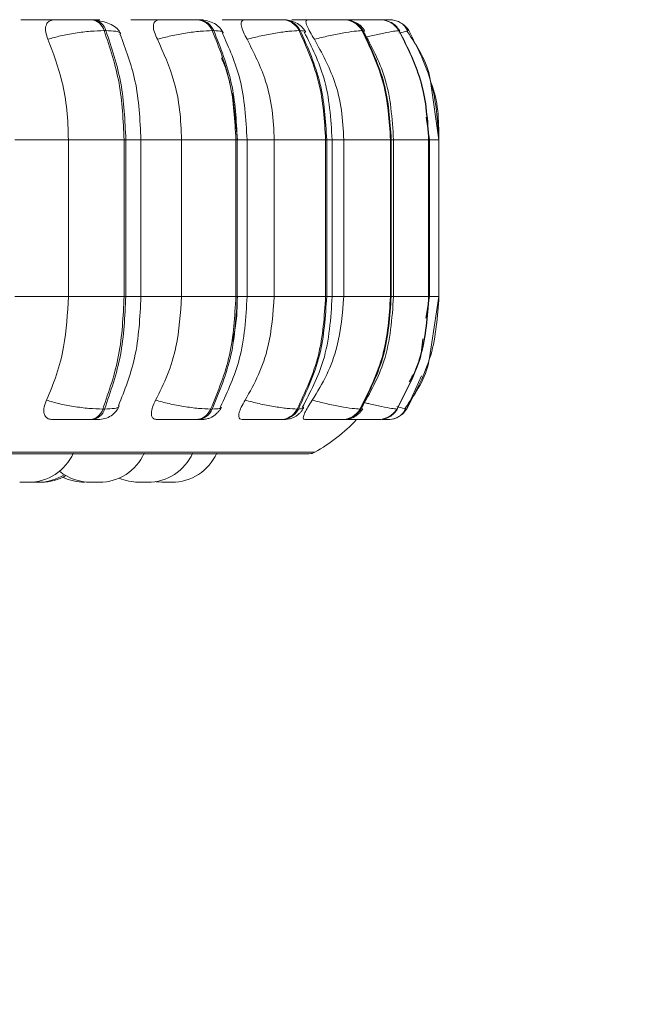
# Model space of a CAD drawing. Units: millimetres. Extents: x 921 to 1333, y 5 to 285.
# Drawn here: x 992 to 992, y 85 to 86 of the extents above; entities that cross this region are included whole.
import ezdxf

# ---------------------------------------------------------------- set-up
doc = ezdxf.new("R2010")
doc.units = ezdxf.units.MM
doc.header["$PDSIZE"] = -1
doc.layers.add('DIMENSIONS', color=252, linetype='Continuous')
doc.styles.get("Standard").update_dxf_attribs({"font": 'arial.ttf'})
doc.dimstyles.new('ISO-25 - ab', dxfattribs={"dimtxt": 3, "dimasz": 2.5, "dimexe": 1.25, "dimexo": 0.625, "dimtad": 1, "dimdec": 0, "dimlfac": 30, "dimrnd": 5, "dimzin": 1, "dimtxsty": 'Standard', "dimcen": 2.5, "dimadec": 0, "dimazin": 0, "dimtfac": 1, "dimtdec": 0, "dimtmove": 0, "dimatfit": 3, "dimfxl": 1, "dimlwd": 15, "dimlwe": 15, "dimarcsym": 0})

# ---------------------------------------------------------------- blocks, each defined once
blk = doc.blocks.new('*D38')
at = {"layer": 'Defpoints', "color": 0, "lineweight": 15, "transparency": 16777216}
for p in [(960.3614, 86.3451), (1024.5281, 86.3451), (1024.5281, 74.2205)]:
    blk.add_point(p, dxfattribs=at)
at = {"layer": 'DIMENSIONS', "color": 0, "lineweight": 15, "transparency": 16777216}
for p, q in [((960.3614, 85.7201), (960.3614, 72.9705)), ((1024.5281, 85.7201), (1024.5281, 72.9705)), ((962.8614, 74.2205), (1022.0281, 74.2205))]:
    blk.add_line(p, q, dxfattribs=at)
for points in [[(962.8614, 74.6372), (962.8614, 73.8039), (960.3614, 74.2205)], [(1022.0281, 74.6372), (1022.0281, 73.8039), (1024.5281, 74.2205)]]:
    blk.add_solid(points, dxfattribs=at)
at = {"layer": 'DIMENSIONS', "color": 0, "lineweight": 15, "transparency": 16777216, "insert": (992.4447, 76.7681), "char_height": 3, "attachment_point": 5}
blk.add_mtext('1925 [75,8"]', dxfattribs=at)
blk = doc.blocks.new('*D39')
at = {"layer": 'Defpoints', "color": 0, "lineweight": 15, "transparency": 16777216}
for p in [(950.0486, 118.9086), (992.4447, 118.9086), (961.0383, 85.4413)]:
    blk.add_point(p, dxfattribs=at)
at = {"layer": 'DIMENSIONS', "color": 0, "lineweight": 15, "transparency": 16777216}
for p, q in [((991.8197, 118.9086), (948.7986, 118.9086)), ((950.0486, 87.9413), (950.0486, 116.4086)), ((960.4133, 85.4413), (948.7986, 85.4413))]:
    blk.add_line(p, q, dxfattribs=at)
for points in [[(949.632, 116.4086), (950.4653, 116.4086), (950.0486, 118.9086)], [(949.632, 87.9413), (950.4653, 87.9413), (950.0486, 85.4413)]]:
    blk.add_solid(points, dxfattribs=at)
at = {"layer": 'DIMENSIONS', "color": 0, "lineweight": 15, "transparency": 16777216, "insert": (947.501, 102.1749), "char_height": 3, "attachment_point": 5, "rotation": 90}
blk.add_mtext('1005 [39,5"]', dxfattribs=at)

msp = doc.modelspace()

# ---------------------------------------------------------------- linework, layer by layer
at = {"color": 7, "linetype": 'Continuous', "lineweight": 15}
for p, q in [((991.6471, 86.13), (991.6445, 86.13)), ((991.8042, 86.13), (991.802, 86.13)), ((991.9301, 86.13), (991.9285, 86.13)), ((991.9984, 86.13), (991.9971, 86.13)), ((991.9985, 86.13), (991.9972, 86.13)), ((992.0211, 86.13), (992.02, 86.13)), ((992.0627, 86.13), (992.0621, 86.13)), ((992.0629, 86.13), (992.0622, 86.13)), ((992.0743, 86.13), (992.0738, 86.13)), ((992.0881, 86.13), (992.088, 86.13)), ((991.666, 86.1138), (991.6634, 86.1138)), ((991.8266, 86.1138), (991.8244, 86.1138)), ((991.9553, 86.1138), (991.9536, 86.1138)), ((992.0482, 86.1138), (992.0471, 86.1138)), ((992.1026, 86.1138), (992.1021, 86.1138)), ((992.1021, 86.1131), (992.1023, 86.1134)), ((992.1143, 86.1131), (992.1168, 86.1138)), ((992.1617, 85.9513), (992.1489, 86.0387)), ((991.8545, 86.0206), (991.8617, 85.9513)), ((992.1475, 85.9513), (992.1425, 85.9847)), ((991.5304, 85.9513), (991.6103, 85.9513)), ((991.6103, 85.7179), (991.6103, 85.9513)), ((991.6103, 85.9513), (991.6931, 85.9513)), ((991.6931, 85.7179), (991.6931, 85.9513)), ((991.6931, 85.9513), (991.6957, 85.9513)), ((991.6957, 85.9513), (991.6957, 85.7179)), ((991.7182, 85.7179), (991.7182, 85.9513)), ((991.7786, 85.7179), (991.7786, 85.9513)), ((991.7786, 85.9513), (991.8595, 85.9513)), ((991.8595, 85.7179), (991.8595, 85.9513)), ((991.8595, 85.9513), (991.8616, 85.9513)), ((991.8616, 85.9513), (991.8616, 85.7179)), ((991.8762, 85.7179), (991.8762, 85.9513)), ((991.9166, 85.7179), (991.9166, 85.9513)), ((991.9166, 85.9513), (991.993, 85.9513)), ((991.993, 85.7179), (991.993, 85.9513)), ((991.993, 85.9513), (991.9947, 85.9513)), ((991.9947, 85.9513), (991.9947, 85.7179)), ((992.0028, 85.7179), (992.0028, 85.9513)), ((992.02, 85.7179), (992.02, 85.9513)), ((992.02, 85.9513), (992.0896, 85.9513)), ((992.0896, 85.7179), (992.0896, 85.9513)), ((992.0896, 85.9513), (992.0907, 85.9513)), ((992.0907, 85.9513), (992.0907, 85.7179)), ((992.0942, 85.7179), (992.0942, 85.9513)), ((992.1464, 85.7179), (992.1464, 85.9513)), ((992.1464, 85.9513), (992.1469, 85.9513)), ((992.1469, 85.9513), (992.1469, 85.7179)), ((992.1477, 85.7179), (992.1477, 85.9513)), ((992.1617, 85.7179), (992.1617, 85.9513)), ((991.5304, 85.7179), (991.6103, 85.7179)), ((991.6103, 85.7179), (991.6931, 85.7179)), ((991.6931, 85.7179), (991.6957, 85.7179)), ((991.7786, 85.7179), (991.8595, 85.7179)), ((991.8595, 85.7179), (991.8616, 85.7179)), ((991.9166, 85.7179), (991.993, 85.7179)), ((991.993, 85.7179), (991.9947, 85.7179)), ((992.02, 85.7179), (992.0896, 85.7179)), ((992.0896, 85.7179), (992.0907, 85.7179)), ((992.1424, 85.6855), (992.1475, 85.7179)), ((992.1464, 85.7179), (992.1469, 85.7179)), ((992.1475, 85.6264), (992.1617, 85.7179)), ((991.6613, 85.5503), (991.664, 85.5503)), ((991.8219, 85.5503), (991.8241, 85.5503)), ((991.9508, 85.5503), (991.9525, 85.5503)), ((992.0441, 85.5503), (992.0452, 85.5503)), ((992.0989, 85.5503), (992.0995, 85.5503)), ((991.6426, 85.5346), (991.6452, 85.5346)), ((991.7998, 85.5346), (991.802, 85.5346)), ((991.926, 85.5346), (991.9277, 85.5346)), ((992.0173, 85.5346), (992.0184, 85.5346)), ((992.071, 85.5346), (992.0715, 85.5346)), ((989.5887, 85.4838), (991.9687, 85.4838)), ((991.7182, 85.4413), (991.7199, 85.4413)), ((991.7227, 85.4413), (991.7227, 85.4413)), ((991.7543, 85.4413), (991.7564, 85.4413))]:
    msp.add_line(p, q, dxfattribs=at)
at = {"color": 8, "linetype": 'Continuous', "lineweight": 15}
for p, q in [((991.9004, 86.1298), (991.897, 86.13)), ((992.0653, 86.1299), (992.0627, 86.13)), ((992.0743, 86.13), (992.0742, 86.13)), ((992.051, 86.1129), (992.0482, 86.1138)), ((992.1017, 86.1128), (992.1021, 86.1131)), ((992.1023, 86.1134), (992.1026, 86.1138)), ((991.6957, 85.9513), (991.7182, 85.9513)), ((991.7182, 85.9513), (991.7786, 85.9513)), ((991.8616, 85.9513), (991.8762, 85.9513)), ((991.8768, 85.9513), (991.9166, 85.9513)), ((991.9947, 85.9513), (992.0028, 85.9513)), ((992.0028, 85.9513), (992.02, 85.9513)), ((992.0907, 85.9513), (992.0942, 85.9513)), ((992.0942, 85.9513), (992.1464, 85.9513)), ((992.1469, 85.9513), (992.1477, 85.9513)), ((992.1484, 85.9513), (992.1617, 85.9513)), ((991.6957, 85.7179), (991.7182, 85.7179)), ((991.7182, 85.7179), (991.7786, 85.7179)), ((991.8616, 85.7179), (991.8762, 85.7179)), ((991.8768, 85.7179), (991.9166, 85.7179)), ((991.9947, 85.7179), (992.0028, 85.7179)), ((992.0028, 85.7179), (992.02, 85.7179)), ((992.0907, 85.7179), (992.0942, 85.7179)), ((992.0942, 85.7179), (992.1464, 85.7179)), ((992.1469, 85.7179), (992.1477, 85.7179)), ((992.1484, 85.7179), (992.1617, 85.7179)), ((992.1356, 85.5998), (992.1136, 85.5503)), ((992.0479, 85.5511), (992.0452, 85.5503)), ((992.0992, 85.5506), (992.0995, 85.5503)), ((989.5805, 85.486), (991.977, 85.486))]:
    msp.add_line(p, q, dxfattribs=at)
at = {"color": 7, "linetype": 'Continuous', "lineweight": 15, "flags": 128}
for points in [[(992.0941, 86.1295), (992.0924, 86.1297), (992.0881, 86.13)], [(991.7396, 85.4422), (991.7406, 85.442), (991.7511, 85.4413)]]:
    msp.add_lwpolyline(points, dxfattribs=at)
at = {"color": 7, "linetype": 'Continuous', "lineweight": 15}
for centre, radius, start, end in [((991.6419, 86.1078), 0.0223, 15.3711, 83.691), ((991.6446, 86.1078), 0.0223, 15.3728, 83.6952), ((991.8005, 86.1044), 0.0256, 21.4282, 86.9084), ((991.8027, 86.1044), 0.0256, 21.4208, 86.9157), ((991.9277, 86.1012), 0.0288, 25.8439, 88.6825), ((991.9294, 86.1012), 0.0288, 25.8439, 88.6825), ((992.0196, 86.0987), 0.0313, 28.7959, 89.6411), ((992.0208, 86.0987), 0.0313, 28.7974, 89.6395), ((992.0737, 86.0971), 0.0329, 30.4326, 90.1087), ((992.0742, 86.0971), 0.0329, 30.4389, 90.1024), ((992.0882, 86.0967), 0.0333, 30.8641, 56.2811), ((991.6402, 85.5565), 0.0221, 276.3614, 343.5636), ((991.6428, 85.5565), 0.0221, 276.3614, 343.5636), ((991.7984, 85.56), 0.0255, 273.2192, 337.4789), ((991.8006, 85.56), 0.0255, 273.222, 337.4761), ((991.9252, 85.5633), 0.0287, 271.499, 333.049), ((991.9269, 85.5633), 0.0287, 271.4965, 333.0515), ((992.017, 85.5659), 0.0313, 270.5656, 330.0993), ((992.0181, 85.5659), 0.0313, 270.5678, 330.097), ((992.0709, 85.5675), 0.0329, 270.1207, 328.4606), ((992.0714, 85.5675), 0.0329, 270.1207, 328.4606), ((992.0854, 85.5679), 0.0333, 309.9145, 328.0481), ((991.8454, 85.7179), 0.2667, 299.5599, 316.5675), ((992.0854, 85.5678), 0.0332, 269.9669, 292.0582), ((991.5506, 85.5146), 0.0733, 270, 335.8523), ((991.6561, 85.5146), 0.0733, 270, 335.8523), ((991.7282, 85.5146), 0.0733, 270, 335.8523), ((991.764, 85.5146), 0.0733, 270, 335.8523), ((991.9687, 85.5005), 0.0167, 270, 299.5599), ((991.6433, 85.5146), 0.0733, 230.7883, 270), ((991.5651, 85.5146), 0.0733, 270, 302.195), ((991.5699, 85.5146), 0.0733, 270, 300.0174), ((991.6344, 85.5146), 0.0733, 243.9153, 270), ((991.7153, 85.5146), 0.0733, 246.1837, 270)]:
    msp.add_arc(centre, radius, start, end, dxfattribs=at)
for points, knots in [([(991.5394, 86.1298), (991.5426, 86.1298), (991.549, 86.1299), (991.561, 86.1299), (991.5713, 86.1299), (991.5793, 86.13), (991.587, 86.13), (991.5914, 86.13), (991.5936, 86.13)], [0, 0, 0, 0, 0.249972, 0.499282, 0.62695, 0.749903, 0.876067, 1, 1, 1, 1]), ([(991.5798, 86.1008), (991.5785, 86.1044), (991.5758, 86.1117), (991.5761, 86.1209), (991.5797, 86.127), (991.5848, 86.1295), (991.5884, 86.1297), (991.5895, 86.1298)], [0, 0, 0, 0, 0.247968, 0.4963, 0.732944, 0.910191, 1, 1, 1, 1]), ([(991.5895, 86.1298), (991.5929, 86.1298), (991.5998, 86.1299), (991.612, 86.1299), (991.6225, 86.1299), (991.6304, 86.13), (991.6381, 86.13), (991.6423, 86.13), (991.6444, 86.13)], [0, 0, 0, 0, 0.24991, 0.499264, 0.62663, 0.749899, 0.875928, 1, 1, 1, 1]), ([(991.6417, 86.1298), (991.6453, 86.1298), (991.6525, 86.1299), (991.6569, 86.1299), (991.6574, 86.1299), (991.6558, 86.13), (991.6525, 86.13), (991.6488, 86.13), (991.647, 86.13)], [0, 0, 0, 0, 0.2499392, 0.4992707, 0.626944, 0.7498771, 0.8760762, 1, 1, 1, 1]), ([(991.688, 86.1093), (991.6865, 86.112), (991.6835, 86.1171), (991.6746, 86.1228), (991.6641, 86.1268), (991.6563, 86.1282), (991.6526, 86.1289)], [0, 0, 0, 0, 0.281244, 0.54516, 0.785782, 1, 1, 1, 1]), ([(991.7033, 86.1298), (991.7072, 86.1298), (991.715, 86.1299), (991.7279, 86.1299), (991.7385, 86.1299), (991.7463, 86.13), (991.7536, 86.13), (991.7574, 86.13), (991.7593, 86.13)], [0, 0, 0, 0, 0.249934, 0.499261, 0.626931, 0.749886, 0.876055, 1, 1, 1, 1]), ([(991.7427, 86.1008), (991.741, 86.1044), (991.7376, 86.1117), (991.7362, 86.1209), (991.7381, 86.127), (991.7419, 86.1295), (991.7448, 86.1297), (991.7458, 86.1298)], [0, 0, 0, 0, 0.2479733, 0.4963276, 0.7329001, 0.9101114, 1, 1, 1, 1]), ([(991.7458, 86.1298), (991.7498, 86.1298), (991.7579, 86.1299), (991.7711, 86.1299), (991.7816, 86.1299), (991.7894, 86.13), (991.7965, 86.13), (991.8001, 86.13), (991.8019, 86.13)], [0, 0, 0, 0, 0.24996, 0.499305, 0.626649, 0.749889, 0.87593, 1, 1, 1, 1]), ([(991.8103, 86.13), (991.8103, 86.13), (991.8103, 86.13), (991.8085, 86.13), (991.8056, 86.13), (991.8041, 86.13)], [0, 0, 0, 0, 0.197227, 0.602287, 1, 1, 1, 1]), ([(991.8407, 86.111), (991.8388, 86.1139), (991.8353, 86.1196), (991.8257, 86.1256), (991.815, 86.1293), (991.8077, 86.1298), (991.8042, 86.13)], [0, 0, 0, 0, 0.2841501, 0.549348, 0.78841, 1, 1, 1, 1]), ([(991.8391, 86.1298), (991.8436, 86.1298), (991.8525, 86.1299), (991.866, 86.1299), (991.8765, 86.1299), (991.8839, 86.13), (991.8905, 86.13), (991.8936, 86.13), (991.8952, 86.13)], [0, 0, 0, 0, 0.249954, 0.499272, 0.626952, 0.749896, 0.876088, 1, 1, 1, 1]), ([(991.8762, 86.1008), (991.8742, 86.1044), (991.8702, 86.1117), (991.8672, 86.1209), (991.8673, 86.127), (991.8697, 86.1295), (991.8719, 86.1297), (991.8726, 86.1298)], [0, 0, 0, 0, 0.2479735, 0.4962771, 0.7328793, 0.9101428, 1, 1, 1, 1]), ([(991.8726, 86.1298), (991.8772, 86.1298), (991.8864, 86.1299), (991.8999, 86.1299), (991.9104, 86.1299), (991.9176, 86.13), (991.924, 86.13), (991.9269, 86.13), (991.9283, 86.13)], [0, 0, 0, 0, 0.249948, 0.499288, 0.626641, 0.749883, 0.875914, 1, 1, 1, 1]), ([(991.9306, 86.1299), (991.9312, 86.1299), (991.9329, 86.13), (991.9338, 86.13), (991.9333, 86.13), (991.9311, 86.13), (991.93, 86.13)], [0, 0, 0, 0, 0.168249, 0.442497, 0.72367, 1, 1, 1, 1]), ([(991.9631, 86.1123), (991.9613, 86.1149), (991.9579, 86.1201), (991.9494, 86.1257), (991.9399, 86.1293), (991.9333, 86.1298), (991.9301, 86.13)], [0, 0, 0, 0, 0.27306, 0.534327, 0.777455, 1, 1, 1, 1]), ([(991.9427, 86.1298), (991.9476, 86.1298), (991.9574, 86.1299), (991.971, 86.1299), (991.9811, 86.1299), (991.9879, 86.13), (991.9937, 86.13), (991.996, 86.13), (991.9971, 86.13)], [0, 0, 0, 0, 0.2499359, 0.499256, 0.6269418, 0.7498868, 0.8760709, 1, 1, 1, 1]), ([(991.9764, 86.1008), (991.9742, 86.1044), (991.9697, 86.1117), (991.9651, 86.1209), (991.9634, 86.127), (991.9643, 86.1295), (991.9657, 86.1297), (991.9662, 86.1298)], [0, 0, 0, 0, 0.247958, 0.496295, 0.732915, 0.910136, 1, 1, 1, 1]), ([(991.9662, 86.1298), (991.9712, 86.1298), (991.9812, 86.1299), (991.9948, 86.1299), (992.0047, 86.1299), (992.0113, 86.13), (992.0168, 86.13), (992.0188, 86.13), (992.0198, 86.13)], [0, 0, 0, 0, 0.24993, 0.499267, 0.626636, 0.749879, 0.875917, 1, 1, 1, 1]), ([(992.0515, 86.1132), (992.0498, 86.1156), (992.0465, 86.1205), (992.0388, 86.1258), (992.0301, 86.1293), (992.024, 86.1298), (992.0211, 86.13)], [0, 0, 0, 0, 0.259773, 0.517085, 0.765652, 1, 1, 1, 1]), ([(992.0222, 86.1298), (992.0236, 86.1299), (992.0302, 86.1299), (992.0398, 86.1299), (992.0492, 86.1299), (992.0552, 86.13), (992.0599, 86.13), (992.0613, 86.13), (992.0621, 86.13)], [0, 0, 0, 0, 0.085344, 0.389401, 0.545081, 0.695025, 0.848868, 1, 1, 1, 1]), ([(992.0238, 86.1298), (992.029, 86.1298), (992.0394, 86.1299), (992.0526, 86.1299), (992.0618, 86.1299), (992.0675, 86.13), (992.0719, 86.13), (992.073, 86.13), (992.0736, 86.13)], [0, 0, 0, 0, 0.249959, 0.499275, 0.626649, 0.749886, 0.875924, 1, 1, 1, 1]), ([(992.0851, 86.13), (992.0857, 86.13), (992.0875, 86.13), (992.0878, 86.13), (992.088, 86.13)], [0, 0, 0, 0, 0.33731, 1, 1, 1, 1]), ([(992.1033, 86.1136), (992.1016, 86.1159), (992.0983, 86.1206), (992.0927, 86.1251), (992.0888, 86.1265), (992.0877, 86.1269)], [0, 0, 0, 0, 0.412566, 0.834881, 1, 1, 1, 1]), ([(992.1152, 86.1133), (992.1141, 86.1154), (992.112, 86.1197), (992.1065, 86.1246), (992.0999, 86.1283), (992.0948, 86.1292), (992.0923, 86.1297)], [0, 0, 0, 0, 0.25689, 0.512307, 0.761466, 1, 1, 1, 1]), ([(991.5798, 86.1008), (991.5859, 86.1026), (991.5982, 86.1062), (991.6205, 86.1103), (991.6439, 86.1132), (991.6568, 86.1136), (991.6634, 86.1138)], [0, 0, 0, 0, 0.236582, 0.482315, 0.737977, 1, 1, 1, 1]), ([(991.6931, 85.9513), (991.6918, 85.9799), (991.6892, 86.0371), (991.672, 86.0882), (991.6634, 86.1138)], [0, 0, 0, 0, 0.5, 1, 1, 1, 1]), ([(991.666, 86.1138), (991.6746, 86.0882), (991.6918, 86.0371), (991.6944, 85.9799), (991.6957, 85.9513)], [0, 0, 0, 0, 0.499996, 1, 1, 1, 1]), ([(991.7182, 85.9513), (991.7168, 85.9812), (991.7141, 86.0371), (991.6955, 86.0862), (991.6869, 86.1089)], [0, 0, 0, 0, 0.536659, 1, 1, 1, 1]), ([(991.7427, 86.1008), (991.7493, 86.1026), (991.7627, 86.1062), (991.7851, 86.1103), (991.8075, 86.1132), (991.8187, 86.1136), (991.8244, 86.1138)], [0, 0, 0, 0, 0.236573, 0.482298, 0.737993, 1, 1, 1, 1]), ([(991.8595, 85.9513), (991.858, 85.9799), (991.8549, 86.0371), (991.8345, 86.0882), (991.8244, 86.1138)], [0, 0, 0, 0, 0.500006, 1, 1, 1, 1]), ([(991.8266, 86.1138), (991.8367, 86.0882), (991.857, 86.0371), (991.8601, 85.9799), (991.8616, 85.9513)], [0, 0, 0, 0, 0.5, 1, 1, 1, 1]), ([(991.8762, 85.9513), (991.8744, 85.982), (991.8713, 86.0385), (991.8492, 86.088), (991.8391, 86.1105)], [0, 0, 0, 0, 0.5447702, 1, 1, 1, 1]), ([(991.8762, 86.1008), (991.8831, 86.1026), (991.8972, 86.1062), (991.9192, 86.1103), (991.9399, 86.1132), (991.949, 86.1136), (991.9536, 86.1138)], [0, 0, 0, 0, 0.236579, 0.482316, 0.737995, 1, 1, 1, 1]), ([(991.993, 85.9513), (991.9913, 85.9799), (991.9878, 86.0371), (991.965, 86.0882), (991.9536, 86.1138)], [0, 0, 0, 0, 0.500003, 1, 1, 1, 1]), ([(991.9553, 86.1138), (991.9667, 86.0882), (991.9895, 86.0371), (991.9929, 85.9799), (991.9947, 85.9513)], [0, 0, 0, 0, 0.499999, 1, 1, 1, 1]), ([(992.0028, 85.9513), (992.0008, 85.9827), (991.9973, 86.0396), (991.9723, 86.0894), (991.9612, 86.1117)], [0, 0, 0, 0, 0.551459, 1, 1, 1, 1]), ([(991.9764, 86.1008), (991.9835, 86.1026), (991.9978, 86.1062), (992.0187, 86.1103), (992.0371, 86.1132), (992.0437, 86.1136), (992.0471, 86.1138)], [0, 0, 0, 0, 0.236574, 0.4823, 0.738006, 1, 1, 1, 1]), ([(992.0896, 85.9513), (992.0878, 85.9799), (992.084, 86.0371), (992.0594, 86.0882), (992.0471, 86.1138)], [0, 0, 0, 0, 0.500002, 1, 1, 1, 1]), ([(992.0482, 86.1138), (992.0605, 86.0882), (992.0851, 86.0371), (992.0889, 85.9799), (992.0907, 85.9513)], [0, 0, 0, 0, 0.499998, 1, 1, 1, 1]), ([(992.0942, 85.9513), (992.0921, 85.9831), (992.0883, 86.0404), (992.0614, 86.0902), (992.0495, 86.1122)], [0, 0, 0, 0, 0.556717, 1, 1, 1, 1]), ([(992.1464, 85.9513), (992.1445, 85.9799), (992.1406, 86.0371), (992.1149, 86.0882), (992.1021, 86.1138)], [0, 0, 0, 0, 0.500002, 1, 1, 1, 1]), ([(992.1026, 86.1138), (992.1154, 86.0882), (992.1411, 86.0371), (992.145, 85.9799), (992.1469, 85.9513)], [0, 0, 0, 0, 0.499998, 1, 1, 1, 1]), ([(992.1489, 86.0387), (992.1488, 86.0397), (992.145, 86.0667), (992.1295, 86.0902), (992.1145, 86.1127)], [0, 0, 0, 0, 0.0365079, 1, 1, 1, 1]), ([(992.1617, 85.9513), (992.1597, 85.9799), (992.1558, 86.0371), (992.1298, 86.0882), (992.1168, 86.1138)], [0, 0, 0, 0, 0.500003, 1, 1, 1, 1]), ([(991.6103, 85.9513), (991.6098, 85.966), (991.6088, 85.9955), (991.6001, 86.0472), (991.5876, 86.0805), (991.5798, 86.1008)], [0, 0, 0, 0, 0.279112, 0.558224, 1, 1, 1, 1]), ([(991.7786, 85.9513), (991.778, 85.966), (991.7769, 85.9955), (991.7667, 86.0472), (991.7518, 86.0805), (991.7427, 86.1008)], [0, 0, 0, 0, 0.279112, 0.558226, 1, 1, 1, 1]), ([(991.9166, 85.9513), (991.9159, 85.966), (991.9146, 85.9955), (991.9032, 86.0472), (991.8865, 86.0805), (991.8762, 86.1008)], [0, 0, 0, 0, 0.279113, 0.558227, 1, 1, 1, 1]), ([(992.02, 85.9513), (992.0193, 85.966), (992.0179, 85.9955), (992.0055, 86.0472), (991.9875, 86.0805), (991.9764, 86.1008)], [0, 0, 0, 0, 0.279106, 0.558209, 1, 1, 1, 1]), ([(991.838, 86.0731), (991.8397, 86.0695), (991.8453, 86.0574), (991.8485, 86.0437), (991.8507, 86.0341)], [0, 0, 0, 0, 0.293719, 1, 1, 1, 1]), ([(991.5776, 85.5635), (991.5829, 85.576), (991.5934, 85.6009), (991.6067, 85.6524), (991.6089, 85.6926), (991.6103, 85.7179)], [0, 0, 0, 0, 0.269314, 0.538537, 1, 1, 1, 1]), ([(991.6613, 85.5503), (991.6705, 85.5765), (991.6889, 85.629), (991.6917, 85.6883), (991.6931, 85.7179)], [0, 0, 0, 0, 0.499996, 1, 1, 1, 1]), ([(991.6957, 85.7179), (991.6943, 85.6883), (991.6915, 85.629), (991.6731, 85.5765), (991.664, 85.5503)], [0, 0, 0, 0, 0.500001, 1, 1, 1, 1]), ([(991.6846, 85.5552), (991.6939, 85.5785), (991.7138, 85.6289), (991.7167, 85.6868), (991.7182, 85.7179)], [0, 0, 0, 0, 0.462488, 1, 1, 1, 1]), ([(991.74, 85.5635), (991.7463, 85.576), (991.7587, 85.6009), (991.7744, 85.6524), (991.777, 85.6926), (991.7786, 85.7179)], [0, 0, 0, 0, 0.269325, 0.538542, 1, 1, 1, 1]), ([(991.8219, 85.5503), (991.8328, 85.5765), (991.8545, 85.629), (991.8578, 85.6883), (991.8595, 85.7179)], [0, 0, 0, 0, 0.499999, 1, 1, 1, 1]), ([(991.8616, 85.7179), (991.86, 85.6883), (991.8567, 85.629), (991.835, 85.5765), (991.8241, 85.5503)], [0, 0, 0, 0, 0.500002, 1, 1, 1, 1]), ([(991.8365, 85.5536), (991.8472, 85.5766), (991.8709, 85.6274), (991.8743, 85.686), (991.8762, 85.7179)], [0, 0, 0, 0, 0.454323, 1, 1, 1, 1]), ([(991.8617, 85.7179), (991.8614, 85.7031), (991.8609, 85.6804), (991.856, 85.6586), (991.8543, 85.6511)], [0, 0, 0, 0, 0.653469, 1, 1, 1, 1]), ([(991.8733, 85.5635), (991.8802, 85.576), (991.8942, 85.6009), (991.9119, 85.6524), (991.9148, 85.6926), (991.9166, 85.7179)], [0, 0, 0, 0, 0.26932, 0.538539, 1, 1, 1, 1]), ([(991.9508, 85.5503), (991.963, 85.5765), (991.9874, 85.629), (991.9912, 85.6883), (991.993, 85.7179)], [0, 0, 0, 0, 0.499997, 1, 1, 1, 1]), ([(991.9947, 85.7179), (991.9928, 85.6883), (991.9891, 85.629), (991.9647, 85.5765), (991.9525, 85.5503)], [0, 0, 0, 0, 0.500003, 1, 1, 1, 1]), ([(991.9582, 85.5524), (991.9702, 85.5753), (991.9969, 85.6263), (992.0007, 85.6853), (992.0028, 85.7179)], [0, 0, 0, 0, 0.44754, 1, 1, 1, 1]), ([(991.9732, 85.5635), (991.9808, 85.576), (991.9958, 85.6009), (992.0149, 85.6524), (992.018, 85.6926), (992.02, 85.7179)], [0, 0, 0, 0, 0.269323, 0.53854, 1, 1, 1, 1]), ([(992.0441, 85.5503), (992.0573, 85.5765), (992.0836, 85.629), (992.0876, 85.6883), (992.0896, 85.7179)], [0, 0, 0, 0, 0.499997, 1, 1, 1, 1]), ([(992.0907, 85.7179), (992.0887, 85.6883), (992.0847, 85.629), (992.0584, 85.5765), (992.0452, 85.5503)], [0, 0, 0, 0, 0.500005, 1, 1, 1, 1]), ([(992.0464, 85.5519), (992.0591, 85.5745), (992.0879, 85.6256), (992.0919, 85.6849), (992.0942, 85.7179)], [0, 0, 0, 0, 0.443798, 1, 1, 1, 1]), ([(992.0989, 85.5503), (992.1127, 85.5765), (992.1401, 85.629), (992.1443, 85.6883), (992.1464, 85.7179)], [0, 0, 0, 0, 0.499995, 1, 1, 1, 1]), ([(992.1469, 85.7179), (992.1448, 85.6883), (992.1407, 85.629), (992.1132, 85.5765), (992.0995, 85.5503)], [0, 0, 0, 0, 0.500002, 1, 1, 1, 1]), ([(992.1137, 85.5503), (992.1276, 85.5765), (992.1553, 85.629), (992.1596, 85.6883), (992.1617, 85.7179)], [0, 0, 0, 0, 0.499997, 1, 1, 1, 1]), ([(992.1172, 85.5906), (992.1231, 85.6005), (992.1349, 85.6202), (992.1367, 85.6432), (992.1377, 85.6547)], [0, 0, 0, 0, 0.49932, 1, 1, 1, 1]), ([(992.1113, 85.5514), (992.1269, 85.5738), (992.1433, 85.5975), (992.1473, 85.625), (992.1475, 85.6264)], [0, 0, 0, 0, 0.950914, 1, 1, 1, 1]), ([(991.5867, 85.5346), (991.5844, 85.5348), (991.5799, 85.5354), (991.5756, 85.5392), (991.5734, 85.545), (991.5735, 85.5532), (991.5762, 85.56), (991.5776, 85.5635)], [0, 0, 0, 0, 0.174697, 0.348629, 0.538302, 0.755986, 1, 1, 1, 1]), ([(991.5776, 85.5635), (991.5836, 85.5617), (991.5959, 85.5581), (991.6181, 85.5539), (991.6416, 85.5509), (991.6547, 85.5505), (991.6613, 85.5503)], [0, 0, 0, 0, 0.235258, 0.480714, 0.736678, 1, 1, 1, 1]), ([(991.7424, 85.5346), (991.7405, 85.5348), (991.7369, 85.5354), (991.734, 85.5392), (991.7333, 85.545), (991.7349, 85.5532), (991.7383, 85.56), (991.74, 85.5635)], [0, 0, 0, 0, 0.174697, 0.3486344, 0.5383465, 0.755991, 1, 1, 1, 1]), ([(991.74, 85.5635), (991.7466, 85.5617), (991.7599, 85.5581), (991.7824, 85.5539), (991.8049, 85.5509), (991.8162, 85.5505), (991.8219, 85.5503)], [0, 0, 0, 0, 0.235257, 0.480696, 0.736696, 1, 1, 1, 1]), ([(991.8688, 85.5346), (991.8674, 85.5348), (991.8647, 85.5354), (991.8634, 85.5392), (991.8642, 85.545), (991.8673, 85.5532), (991.8712, 85.56), (991.8733, 85.5635)], [0, 0, 0, 0, 0.174673, 0.348634, 0.538289, 0.75597, 1, 1, 1, 1]), ([(991.8733, 85.5635), (991.8801, 85.5617), (991.8942, 85.5581), (991.9162, 85.5539), (991.9371, 85.5509), (991.9462, 85.5505), (991.9508, 85.5503)], [0, 0, 0, 0, 0.2352505, 0.4807025, 0.7366729, 1, 1, 1, 1]), ([(991.9621, 85.5346), (991.9612, 85.5348), (991.9595, 85.5354), (991.9598, 85.5392), (991.9621, 85.545), (991.9665, 85.5532), (991.9709, 85.56), (991.9732, 85.5635)], [0, 0, 0, 0, 0.1746892, 0.3486531, 0.5383014, 0.7559937, 1, 1, 1, 1]), ([(991.9732, 85.5635), (991.9802, 85.5617), (991.9945, 85.5581), (992.0154, 85.5539), (992.034, 85.5509), (992.0407, 85.5505), (992.0441, 85.5503)], [0, 0, 0, 0, 0.235256, 0.480723, 0.736713, 1, 1, 1, 1]), ([(991.6547, 85.5346), (991.658, 85.5349), (991.6648, 85.5355), (991.674, 85.54), (991.6815, 85.5465), (991.6844, 85.5521), (991.6859, 85.5547)], [0, 0, 0, 0, 0.2515883, 0.5095472, 0.7622234, 1, 1, 1, 1]), ([(991.802, 85.5346), (991.8047, 85.5346), (991.8102, 85.5347), (991.8164, 85.5356), (991.8212, 85.537), (991.8251, 85.5391), (991.8279, 85.5412), (991.8298, 85.5428), (991.8317, 85.5445), (991.8339, 85.5468), (991.8363, 85.5498), (991.8375, 85.5519), (991.8382, 85.553)], [0, 0, 0, 0, 0.169542, 0.344057, 0.502153, 0.625974, 0.676735, 0.722757, 0.766553, 0.810241, 0.901817, 1, 1, 1, 1]), ([(991.9277, 85.5346), (991.9317, 85.5348), (991.9377, 85.535), (991.9436, 85.5369), (991.9479, 85.539), (991.9519, 85.5418), (991.9554, 85.5451), (991.9583, 85.5484), (991.9596, 85.5506), (991.9603, 85.5517)], [0, 0, 0, 0, 0.317846, 0.467792, 0.591819, 0.696348, 0.794407, 0.895308, 1, 1, 1, 1]), ([(992.0184, 85.5346), (992.0217, 85.5348), (992.0279, 85.5351), (992.0348, 85.5378), (992.0401, 85.5414), (992.0446, 85.5453), (992.0469, 85.5486), (992.0485, 85.5508)], [0, 0, 0, 0, 0.287002, 0.55048, 0.665387, 0.776583, 1, 1, 1, 1]), ([(992.0787, 85.5355), (992.0792, 85.5355), (992.0824, 85.5359), (992.088, 85.5385), (992.0953, 85.5436), (992.0985, 85.5481), (992.1002, 85.5504)], [0, 0, 0, 0, 0.049709, 0.377322, 0.692513, 1, 1, 1, 1]), ([(992.0926, 85.5354), (992.0947, 85.536), (992.0992, 85.5372), (992.1047, 85.5407), (992.1092, 85.5452), (992.111, 85.5489), (992.1119, 85.5508)], [0, 0, 0, 0, 0.238417, 0.486552, 0.741609, 1, 1, 1, 1]), ([(991.5867, 85.5346), (991.5901, 85.5346), (991.597, 85.5346), (991.6094, 85.5346), (991.62, 85.5346), (991.6282, 85.5346), (991.6361, 85.5346), (991.6405, 85.5346), (991.6426, 85.5346)], [0, 0, 0, 0, 0.25005, 0.499277, 0.626957, 0.749963, 0.876122, 1, 1, 1, 1]), ([(991.6452, 85.5346), (991.6471, 85.5346), (991.6509, 85.5346), (991.6542, 85.5346), (991.6553, 85.5346), (991.6557, 85.5346), (991.6547, 85.5346), (991.6547, 85.5346)], [0, 0, 0, 0, 0.246338, 0.497767, 0.741964, 0.996733, 1, 1, 1, 1]), ([(991.7424, 85.5346), (991.7465, 85.5346), (991.7547, 85.5346), (991.768, 85.5346), (991.7789, 85.5346), (991.7869, 85.5346), (991.7943, 85.5346), (991.798, 85.5346), (991.7998, 85.5346)], [0, 0, 0, 0, 0.2500281, 0.4992769, 0.6269534, 0.7499751, 0.8761157, 1, 1, 1, 1]), ([(991.8688, 85.5346), (991.8735, 85.5346), (991.8828, 85.5346), (991.8966, 85.5346), (991.9074, 85.5346), (991.9149, 85.5346), (991.9215, 85.5346), (991.9245, 85.5346), (991.926, 85.5346)], [0, 0, 0, 0, 0.250049, 0.499284, 0.626975, 0.749963, 0.876112, 1, 1, 1, 1]), ([(991.9621, 85.5346), (991.9672, 85.5346), (991.9773, 85.5346), (991.9913, 85.5346), (992.0015, 85.5346), (992.0084, 85.5346), (992.0141, 85.5346), (992.0162, 85.5346), (992.0173, 85.5346)], [0, 0, 0, 0, 0.250063, 0.499277, 0.626969, 0.749971, 0.87613, 1, 1, 1, 1]), ([(992.0194, 85.5346), (992.0248, 85.5346), (992.0354, 85.5346), (992.0491, 85.5346), (992.0586, 85.5346), (992.0646, 85.5346), (992.0691, 85.5346), (992.0704, 85.5346), (992.071, 85.5346)], [0, 0, 0, 0, 0.250067, 0.4992883, 0.6269492, 0.7499608, 0.8761091, 1, 1, 1, 1]), ([(992.039, 85.5346), (992.0446, 85.5346), (992.0519, 85.5346), (992.0585, 85.5346), (992.0601, 85.5346)], [0, 0, 0, 0, 0.753525, 1, 1, 1, 1]), ([(992.0773, 85.5346), (992.0787, 85.5346), (992.0819, 85.5346), (992.0849, 85.5346), (992.0852, 85.5346), (992.0854, 85.5346)], [0, 0, 0, 0, 0.290213, 0.648372, 1, 1, 1, 1]), ([(991.5377, 85.4413), (991.5377, 85.4413), (991.5377, 85.4413), (991.5378, 85.4413), (991.5379, 85.4413), (991.5384, 85.4413), (991.5395, 85.4413), (991.5401, 85.4413)], [0, 0, 0, 0, 0.121047, 0.128037, 0.186272, 0.560402, 1, 1, 1, 1]), ([(991.5401, 85.4413), (991.5408, 85.4413), (991.5419, 85.4413), (991.5436, 85.4413), (991.5444, 85.4413), (991.5449, 85.4413), (991.545, 85.4413), (991.5458, 85.4413), (991.547, 85.4413), (991.5482, 85.4413), (991.549, 85.4413), (991.5491, 85.4413), (991.5492, 85.4413), (991.5492, 85.4413), (991.5498, 85.4413), (991.5503, 85.4413), (991.5506, 85.4413), (991.5506, 85.4413), (991.5506, 85.4413)], [0, 0, 0, 0, 0.173744, 0.261517, 0.349123, 0.349995, 0.356226, 0.373371, 0.522922, 0.610873, 0.698561, 0.69887, 0.700336, 0.704473, 0.719207, 0.873527, 0.995567, 1, 1, 1, 1]), ([(991.5524, 85.4413), (991.5524, 85.4413), (991.5524, 85.4413), (991.5528, 85.4413), (991.5533, 85.4413), (991.5536, 85.4413), (991.5541, 85.4413), (991.5554, 85.4413), (991.5569, 85.4413), (991.5577, 85.4413)], [0, 0, 0, 0, 0.167402, 0.307034, 0.446253, 0.451116, 0.487513, 0.722874, 1, 1, 1, 1]), ([(991.5577, 85.4413), (991.5586, 85.4413), (991.5598, 85.4413), (991.5614, 85.4413), (991.5628, 85.4413), (991.5641, 85.4413), (991.5647, 85.4413), (991.565, 85.4413), (991.5651, 85.4413), (991.5651, 85.4413), (991.565, 85.4413)], [0, 0, 0, 0, 0.2266475, 0.3410672, 0.4555135, 0.6566526, 0.8160643, 0.8790759, 0.9110506, 1, 1, 1, 1]), ([(991.5683, 85.4413), (991.5684, 85.4413), (991.5684, 85.4413), (991.5686, 85.4413), (991.5691, 85.4413), (991.5698, 85.4413), (991.5698, 85.4413), (991.5698, 85.4413)], [0, 0, 0, 0, 0.064278, 0.07285, 0.151119, 0.561348, 1, 1, 1, 1]), ([(991.6433, 85.4413), (991.6433, 85.4413), (991.6433, 85.4413), (991.6435, 85.4413), (991.6436, 85.4413), (991.6439, 85.4413), (991.6447, 85.4413), (991.646, 85.4413), (991.6467, 85.4413)], [0, 0, 0, 0, 0.098609, 0.279552, 0.28605, 0.333093, 0.639684, 1, 1, 1, 1]), ([(991.6467, 85.4413), (991.6475, 85.4413), (991.6487, 85.4413), (991.6504, 85.4413), (991.6512, 85.4413), (991.6516, 85.4413), (991.6518, 85.4413), (991.6525, 85.4413), (991.654, 85.4413), (991.6555, 85.4413), (991.6562, 85.4413), (991.6561, 85.4413), (991.656, 85.4413)], [0, 0, 0, 0, 0.190769, 0.287236, 0.383491, 0.384306, 0.391154, 0.410023, 0.574302, 0.766298, 0.957054, 1, 1, 1, 1]), ([(991.6469, 85.4413), (991.6469, 85.4413), (991.647, 85.4413), (991.6471, 85.4413), (991.6471, 85.4413), (991.6471, 85.4413)], [0, 0, 0, 0, 0.051404, 0.149086, 1, 1, 1, 1]), ([(991.7099, 85.4413), (991.7099, 85.4413), (991.7099, 85.4413), (991.7102, 85.4413), (991.711, 85.4413), (991.7122, 85.4413), (991.7136, 85.4413), (991.7152, 85.4413), (991.7169, 85.4413), (991.7178, 85.4413), (991.7182, 85.4413)], [0, 0, 0, 0, 0.0552352, 0.1655477, 0.3727406, 0.4777558, 0.58276, 0.7798065, 0.8904383, 1, 1, 1, 1]), ([(991.7154, 85.4413), (991.7154, 85.4413), (991.7153, 85.4413), (991.7156, 85.4413), (991.7159, 85.4413), (991.7162, 85.4413), (991.7166, 85.4413), (991.7177, 85.4413), (991.7192, 85.4413), (991.7199, 85.4413)], [0, 0, 0, 0, 0.082501, 0.236481, 0.390053, 0.395144, 0.435257, 0.694758, 1, 1, 1, 1]), ([(991.7199, 85.4413), (991.7208, 85.4413), (991.722, 85.4413), (991.7237, 85.4413), (991.7245, 85.4413), (991.7249, 85.4413), (991.725, 85.4413), (991.7257, 85.4413), (991.7267, 85.4413), (991.7274, 85.4413), (991.7279, 85.4413), (991.7279, 85.4413), (991.7279, 85.4413), (991.7279, 85.4413), (991.7281, 85.4413), (991.7281, 85.4413), (991.7281, 85.4413)], [0, 0, 0, 0, 0.21054, 0.316796, 0.423103, 0.424077, 0.43156, 0.452455, 0.633706, 0.740274, 0.846534, 0.846868, 0.848613, 0.85348, 0.871479, 1, 1, 1, 1]), ([(991.7494, 85.4413), (991.7493, 85.4413), (991.7492, 85.4413), (991.7495, 85.4413), (991.75, 85.4413), (991.7506, 85.4413), (991.751, 85.4413), (991.7512, 85.4413)], [0, 0, 0, 0, 0.106795, 0.391563, 0.639601, 0.905253, 1, 1, 1, 1]), ([(991.7511, 85.4413), (991.7512, 85.4413), (991.7512, 85.4413), (991.7519, 85.4413), (991.7524, 85.4413), (991.7527, 85.4413), (991.7533, 85.4413), (991.7546, 85.4413), (991.7561, 85.4413), (991.757, 85.4413)], [0, 0, 0, 0, 0.220891, 0.351362, 0.48191, 0.486424, 0.520262, 0.740738, 1, 1, 1, 1]), ([(991.757, 85.4413), (991.7578, 85.4413), (991.7591, 85.4413), (991.7607, 85.4413), (991.7613, 85.4413), (991.7617, 85.4413), (991.7623, 85.4413), (991.7632, 85.4413), (991.7637, 85.4413), (991.7639, 85.4413), (991.7639, 85.4413), (991.7639, 85.4413), (991.7639, 85.4413), (991.764, 85.4413), (991.7639, 85.4413), (991.7639, 85.4413)], [0, 0, 0, 0, 0.235479, 0.35449, 0.473305, 0.474503, 0.483122, 0.710817, 0.82891, 0.946806, 0.946993, 0.949058, 0.954307, 0.974557, 1, 1, 1, 1])]:
    msp.add_open_spline(points, degree=3, knots=knots, dxfattribs=at)
at = {"color": 8, "linetype": 'Continuous', "lineweight": 15}
for points, knots in [([(992.0747, 86.1299), (992.0764, 86.1299), (992.0802, 86.1299), (992.0845, 86.13), (992.0877, 86.13), (992.088, 86.13), (992.0881, 86.13)], [0, 0, 0, 0, 0.2186089, 0.4765452, 0.7403183, 1, 1, 1, 1]), ([(992.0747, 86.1299), (992.076, 86.1299), (992.0794, 86.13), (992.0831, 86.13), (992.0846, 86.13), (992.0851, 86.13)], [0, 0, 0, 0, 0.295212, 0.761, 1, 1, 1, 1]), ([(991.6872, 86.1079), (991.6875, 86.1086), (991.6885, 86.1109), (991.6819, 86.1131), (991.6714, 86.1135), (991.666, 86.1138)], [0, 0, 0, 0, 0.197213, 0.593708, 1, 1, 1, 1]), ([(991.8407, 86.11), (991.8404, 86.1111), (991.8397, 86.1132), (991.831, 86.1136), (991.8266, 86.1138)], [0, 0, 0, 0, 0.493873, 1, 1, 1, 1]), ([(991.9616, 86.11), (991.9626, 86.1111), (991.9647, 86.1132), (991.9584, 86.1136), (991.9553, 86.1138)], [0, 0, 0, 0, 0.493896, 1, 1, 1, 1]), ([(992.0526, 86.1039), (992.0553, 86.1046), (992.0652, 86.107), (992.0804, 86.1102), (992.096, 86.1132), (992.1, 86.1136), (992.1021, 86.1138)], [0, 0, 0, 0, 0.109107, 0.395881, 0.694244, 1, 1, 1, 1]), ([(992.1021, 86.1101), (992.1067, 86.1112), (992.1128, 86.1127), (992.114, 86.113), (992.1143, 86.1131)], [0, 0, 0, 0, 0.742335, 1, 1, 1, 1]), ([(992.149, 86.0382), (992.1494, 86.0373), (992.1611, 86.0104), (992.1613, 85.9803), (992.1616, 85.9513)], [0, 0, 0, 0, 0.0332343, 1, 1, 1, 1]), ([(992.0503, 85.5601), (992.0526, 85.5595), (992.0621, 85.5571), (992.077, 85.5539), (992.0928, 85.5509), (992.0969, 85.5505), (992.0989, 85.5503)], [0, 0, 0, 0, 0.094679, 0.385247, 0.688294, 1, 1, 1, 1]), ([(991.6851, 85.5565), (991.6854, 85.5557), (991.6864, 85.5533), (991.6799, 85.5509), (991.6693, 85.5505), (991.664, 85.5503)], [0, 0, 0, 0, 0.2066962, 0.5977393, 1, 1, 1, 1]), ([(991.8373, 85.5532), (991.837, 85.5525), (991.8363, 85.5507), (991.8287, 85.5504), (991.8241, 85.5503)], [0, 0, 0, 0, 0.398586, 1, 1, 1, 1]), ([(991.9587, 85.5541), (991.9598, 85.553), (991.9619, 85.5508), (991.9557, 85.5505), (991.9525, 85.5503)], [0, 0, 0, 0, 0.492956, 1, 1, 1, 1]), ([(992.0989, 85.554), (992.1031, 85.5529), (992.1119, 85.5508), (992.1131, 85.5505), (992.1137, 85.5503)], [0, 0, 0, 0, 0.478607, 1, 1, 1, 1])]:
    msp.add_open_spline(points, degree=3, knots=knots, dxfattribs=at)

# ---------------------------------------------------------------- dimensions: what is measured, and where the dimension line sits
at = {"layer": 'DIMENSIONS', "lineweight": 15}
dim = msp.add_linear_dim(base=(950.0486, 118.9086), p1=(961.0383, 85.4413), p2=(992.4447, 118.9086), angle=90, dimstyle='ISO-25 - ab', dxfattribs=at)
dim.commit()
dim.dimension.update_dxf_attribs({"geometry": '*D39', "text_midpoint": (947.501, 102.1749)})
dim = msp.add_linear_dim(base=(1024.5281, 74.2205), p1=(960.3614, 86.3451), p2=(1024.5281, 86.3451), dimstyle='ISO-25 - ab', dxfattribs=at)
dim.commit()
dim.dimension.update_dxf_attribs({"geometry": '*D38', "text_midpoint": (992.4447, 76.7681)})

doc.saveas('drawing.dxf')
